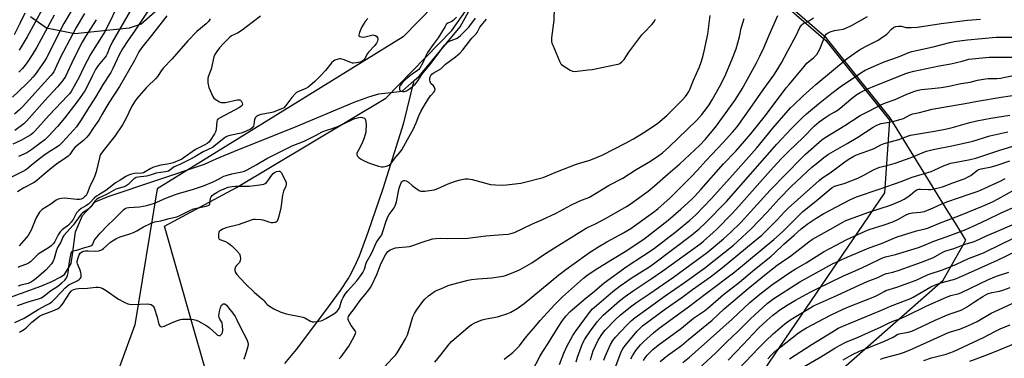
# Model space of a CAD drawing. Units: inches. Extents: x 1273769 to 1279769, y 581448 to 585449.
# Drawn here: x 1274786 to 1275286, y 583039 to 583211 of the extents above; entities that cross this region are included whole.
import ezdxf

# ---------------------------------------------------------------- set-up
doc = ezdxf.new("R2010")
doc.units = ezdxf.units.IN
doc.header["$MEASUREMENT"] = 0
for name, color, linetype in [('HYDRO-Single Line Stream', 4, 'Continuous'), ('NTRL-Farm Land', 3, 'Continuous'), ('NTRL-Pasture Land', 2, 'Continuous'), ('NTRL-Trees', 3, 'Continuous'), ('Undefined', 1, 'Continuous')]:
    doc.layers.add(name, color=color, linetype=linetype)

msp = doc.modelspace()

# ---------------------------------------------------------------- linework, layer by layer
at = {"layer": 'HYDRO-Single Line Stream'}
for points in [[(1274986.48, 583180.23), (1274989.14, 583182.58), (1275009.72, 583207.49), (1275028.27, 583240.82)], [(1274759.57, 583062.41), (1274797, 583075.97), (1274802.67, 583078.37), (1274807.2, 583080.7), (1274809.07, 583081.84), (1274812.47, 583087.45), (1274813.02, 583092.12), (1274814.66, 583103.55), (1274818.14, 583111.79), (1274824.65, 583118.73), (1274831.16, 583121.47), (1274880.07, 583137.89), (1274885.94, 583140.58), (1274897.03, 583145.15), (1274925.48, 583156.42), (1274956.08, 583169.29), (1274963.45, 583172.01), (1274968.6, 583173.49), (1274971.49, 583173.93), (1274980.4, 583174.87), (1274986.48, 583180.23)], [(1274920.75, 583036.73), (1274926.71, 583043.91), (1274941.64, 583063.67), (1274948.99, 583073.74), (1274952.92, 583079.74), (1274954.46, 583082.37), (1274957.22, 583087.95), (1274958.67, 583091.35), (1274963.15, 583103.4), (1274970.64, 583125.44), (1274981.26, 583158.88), (1274986.48, 583180.23)]]:
    msp.add_lwpolyline(points, dxfattribs=at)
at = {"layer": 'NTRL-Farm Land'}
msp.add_lwpolyline([(1274882.59, 583239.4), (1274847.94, 583208.77), (1274841.87, 583206.77), (1274814.28, 583204.02), (1274799.86, 583206.89), (1274791.76, 583212.55)], dxfattribs=at)
at = {"layer": 'NTRL-Pasture Land'}
for points in [[(1275112.23, 583272.32, 0), (1275195.28, 583200.53, 0), (1275227.65, 583160.1, 0), (1275225.08, 583123.36, 0), (1275161.19, 583029.57, 0), (1275105.64, 582969.92, 0), (1275062.01, 582946.64, 0), (1275061.23, 582945.82, 0), (1275053.17, 582926.24, 0), (1275044.57, 582906.63, 0), (1275026.79, 582893.74, 0), (1274969.88, 582859.49, 0), (1274910.32, 582824.91, 0), (1274903.16, 582812.26, 0), (1274902.85, 582802.68, 0), (1274901.74, 582792.82, 0), (1274887.99, 582754.23, 0), (1274842.48, 582721.57, 0), (1274817.54, 582707.45, 0), (1274793.52, 582696.09, 0), (1274738.08, 582617.86, 0)], [(1274785.2, 583027.3, 0), (1274793.49, 583028.7, 0), (1274820.31, 583020.45, 0), (1274839.92, 583006.02, 0), (1274860.55, 582961.7, 0), (1274877.05, 582891.6, 0), (1274898.72, 582878.2, 0), (1274919.35, 582894.69, 0), (1274913.16, 582916.34, 0), (1274897.68, 582974.07, 0), (1274873.96, 583056.53, 0), (1274859.82, 583106.32, 0), (1274896.33, 583126.05, 0), (1274972.13, 583171.36, 0), (1275005.64, 583205.61, 0), (1275040.15, 583254.77, 0)]]:
    msp.add_polyline3d(points, dxfattribs=at)
at = {"layer": 'NTRL-Trees'}
for points in [[(1275068.19, 583291.63), (1274980.94, 583202.43), (1274855.98, 583125.34), (1274844.69, 583056.37), (1274791.75, 582911.3), (1274699.61, 582806.41), (1274580.45, 582851.92), (1274557.52, 582878.54), (1274543.21, 582890.65), (1274505.66, 582892.25), (1274420.18, 582837.32), (1274334.2, 582774.05), (1274303.56, 582755.73), (1274261.85, 582730.78), (1274217.33, 582704.46), (1274158.51, 582735.83), (1274157.04, 582795.56), (1274169.29, 582856.4), (1274146.75, 582909.34), (1274126.16, 582951.49), (1274146.75, 583015.2), (1274307.51, 583167.14), (1274376.16, 583211.48)], [(1274689.47, 582562.24), (1274812.82, 582680.95), (1274842.55, 582716.08), (1274880.17, 582789.25), (1274912.51, 582817.78), (1275024.72, 582865.33), (1275109.64, 582951.23), (1275254.79, 583078.97), (1275266.41, 583099.29), (1275261.93, 583106.51), (1275256.92, 583114.59), (1275227.96, 583161.27), (1275195.59, 583201.7), (1275112.54, 583273.49)]]:
    msp.add_lwpolyline(points, dxfattribs=at)
at = {"layer": 'Undefined'}
for points, elevation in [([(1274837.33, 583220.89), (1274829.71, 583205.37), (1274828.84, 583203.91), (1274822.36, 583193.73), (1274818.72, 583186.67), (1274816.47, 583181.99), (1274813.99, 583177.39), (1274812.39, 583174.7), (1274811.52, 583173.49), (1274810.63, 583172.42), (1274801.32, 583162.74), (1274794.04, 583154.57), (1274793.02, 583153.6), (1274791.91, 583152.77), (1274786.9, 583149.92), (1274782.85, 583147.92)], 468), ([(1274812.96, 583216.25), (1274808.75, 583209.12), (1274799.97, 583191.75), (1274798.87, 583190.02), (1274794.08, 583183.34), (1274793.05, 583182.04), (1274791.61, 583180.43), (1274789.58, 583178.36), (1274782.59, 583171.82)], 474), ([(1274788.86, 583214.35), (1274786.46, 583209.17), (1274783.59, 583203.47)], 480), ([(1275057.53, 583217.39), (1275057.28, 583210.88), (1275056.19, 583201.83), (1275056.14, 583200.1), (1275056.34, 583199.27), (1275056.75, 583198.18), (1275060.12, 583190.02), (1275060.79, 583188.75), (1275061.16, 583188.33), (1275061.84, 583187.8), (1275065.67, 583185.5), (1275066.72, 583185.01), (1275067.85, 583184.87), (1275074.69, 583185.62), (1275076.77, 583185.91), (1275088.87, 583188.32), (1275089.98, 583188.61), (1275090.73, 583188.95), (1275091.78, 583189.8), (1275092.92, 583190.99), (1275095.38, 583194.56), (1275101.91, 583203.35), (1275103.11, 583204.68), (1275107.1, 583208.74), (1275108.03, 583209.81), (1275108.53, 583210.62), (1275108.9, 583211.4)], 456), ([(1274819.19, 583214.28), (1274814.92, 583207.08), (1274813.21, 583203.98), (1274807.02, 583192.03), (1274804.32, 583186.21), (1274803.56, 583184.75), (1274802.96, 583183.84), (1274802.06, 583182.74), (1274787.78, 583166.99), (1274786.34, 583165.59), (1274783.66, 583163.24)], 472), ([(1274825.04, 583211.11), (1274819.72, 583202.58), (1274818.04, 583199.63), (1274813.84, 583191.48), (1274809.54, 583182.33), (1274808.09, 583180.18), (1274805.56, 583177.12), (1274799.05, 583170.1), (1274789.84, 583159.71), (1274788.36, 583158.35), (1274783.82, 583154.98)], 470), ([(1274860.88, 583213.15), (1274853.23, 583203.14), (1274848.34, 583197.02), (1274846.73, 583194.75), (1274846.17, 583193.79), (1274844.52, 583190.43), (1274836.96, 583177.21), (1274831.55, 583168.93), (1274830.04, 583166.44), (1274828.22, 583163.15), (1274826.4, 583160.18), (1274823.53, 583156.11), (1274821.31, 583152.66), (1274820.18, 583151.4), (1274818.77, 583150.02), (1274814.42, 583146.54), (1274813.4, 583145.32), (1274811.73, 583142.77), (1274810.92, 583141.95), (1274808.55, 583140.16), (1274805.18, 583137.95), (1274801.56, 583135.16), (1274798.54, 583132.66), (1274795.03, 583129.5), (1274793.65, 583128.63), (1274788.43, 583125.76), (1274785.16, 583123.85)], 462), ([(1274908.45, 583212.93), (1274904.88, 583210.23), (1274901.39, 583207.41), (1274899.23, 583205.86), (1274896.76, 583204.25), (1274893.84, 583202.92), (1274892.87, 583202.29), (1274892.01, 583201.47), (1274889.79, 583199.03), (1274887.71, 583196.9), (1274886.28, 583195.01), (1274885.33, 583193.52), (1274884.86, 583192.2), (1274883.44, 583185.97), (1274882.01, 583182.19), (1274881.77, 583181.37), (1274881.7, 583180.81), (1274881.84, 583179.06), (1274882.27, 583176.74), (1274882.9, 583175.12), (1274884.23, 583172.22), (1274884.85, 583171.29), (1274885.48, 583170.77), (1274887.73, 583169.52), (1274888.51, 583169.19), (1274889.04, 583169.06), (1274889.89, 583169.06), (1274890.76, 583169.19), (1274896.63, 583170.41), (1274897.48, 583170.48), (1274898, 583170.41), (1274898.34, 583170.24), (1274898.7, 583169.88), (1274899.21, 583168.94), (1274899.33, 583168.19), (1274899.21, 583167.75), (1274898.95, 583167.35), (1274898.58, 583167.03), (1274897.91, 583166.62), (1274887.96, 583161.41), (1274886.81, 583160.6), (1274886.53, 583160.19), (1274886.31, 583159.48), (1274885.99, 583155.66), (1274885.84, 583154.79), (1274885.66, 583154.24), (1274885.1, 583153.22), (1274882.91, 583149.83), (1274882.19, 583149.03), (1274881.39, 583148.39), (1274880.23, 583147.68), (1274875.54, 583145.3), (1274869.33, 583140.86), (1274868.39, 583140.27), (1274867.46, 583139.82), (1274864.24, 583138.58), (1274862.75, 583138.1), (1274861.29, 583137.8), (1274857.87, 583137.27), (1274854.18, 583136.3), (1274852.89, 583135.69), (1274850.02, 583133.89), (1274849.07, 583133.5), (1274848.04, 583133.32), (1274844.49, 583133.06), (1274843.12, 583132.76), (1274841.52, 583132.28), (1274840.24, 583131.66), (1274837.36, 583129.79), (1274834.96, 583128.36), (1274833.08, 583126.94), (1274830.09, 583124.47), (1274826.45, 583122.34), (1274825.32, 583121.57), (1274824.15, 583120.55), (1274822.05, 583118.35), (1274821.21, 583117.64), (1274819.81, 583116.7), (1274817.56, 583115.37), (1274816.25, 583114.38), (1274815.14, 583113.12), (1274813.48, 583109.83), (1274812.38, 583108.36), (1274811.02, 583106.98), (1274807.84, 583104.55), (1274806.82, 583103.56), (1274805.88, 583102.06), (1274804.19, 583098.71), (1274803.6, 583097.81), (1274803.09, 583097.21), (1274802.34, 583096.48), (1274801.39, 583095.78), (1274795.64, 583092.19), (1274794.8, 583091.44), (1274792.8, 583089.29), (1274791.81, 583088.38), (1274790.86, 583087.72), (1274789.83, 583087.17), (1274786.34, 583085.88), (1274785.35, 583085.43)], 458), ([(1274962.87, 583211.7), (1274961.63, 583210.12), (1274960.8, 583208.91), (1274959.73, 583207.1), (1274958.7, 583204.59), (1274958.36, 583203.28), (1274958.43, 583202.88), (1274958.54, 583202.74), (1274958.89, 583202.54), (1274959.59, 583202.35), (1274960.92, 583202.29), (1274962.27, 583202.52), (1274964.91, 583203.29), (1274965.45, 583203.37), (1274965.99, 583203.33), (1274966.78, 583203.06), (1274967.48, 583202.61), (1274967.92, 583202.02), (1274968.06, 583201.29), (1274967.87, 583200.18), (1274967.35, 583199.15), (1274966.44, 583198.01), (1274963.3, 583194.65), (1274962.82, 583193.93), (1274961.43, 583191.36), (1274961.09, 583190.89), (1274960.54, 583190.35), (1274959.91, 583189.94), (1274958.91, 583189.54), (1274957.17, 583189.18), (1274955.72, 583189.05), (1274955.15, 583189.11), (1274954.3, 583189.35), (1274950.4, 583190.9), (1274949.28, 583191.23), (1274948.72, 583191.26), (1274947.88, 583191.15), (1274946.25, 583190.61), (1274945.54, 583190.14), (1274944.71, 583189.33), (1274941.38, 583185.31), (1274938.87, 583182.59), (1274935.99, 583179.83), (1274933.47, 583177.58), (1274932.6, 583176.89), (1274931.48, 583176.2), (1274927.5, 583174.54), (1274926.76, 583174.11), (1274926.08, 583173.57), (1274924.3, 583171.65), (1274921.41, 583167.53), (1274920.25, 583166.47), (1274918.78, 583165.67), (1274914.95, 583164.19), (1274913.51, 583163.83), (1274908.69, 583163.06), (1274907.26, 583162.52), (1274906.34, 583161.92), (1274905.86, 583161.4), (1274905.42, 583160.38), (1274905.24, 583159.53), (1274905.12, 583157.81), (1274904.9, 583157.06), (1274904.29, 583156.25), (1274903.46, 583155.6), (1274900.94, 583154.45), (1274898.64, 583153.57), (1274892.91, 583152.35), (1274891.82, 583152.05), (1274891.03, 583151.75), (1274890, 583151.07), (1274885.71, 583147.49), (1274884.13, 583146.35), (1274879.34, 583144.08), (1274875.25, 583141.6), (1274872.95, 583140.37), (1274867.93, 583137.82), (1274864.72, 583136.42), (1274864.01, 583135.97), (1274862.55, 583134.76), (1274861.88, 583134.37), (1274861.16, 583134.11), (1274860.37, 583133.93), (1274857.74, 583133.67), (1274855.57, 583133.29), (1274852.59, 583132.3), (1274850.72, 583131.81), (1274846.49, 583131.28), (1274845.39, 583131.02), (1274844.95, 583130.82), (1274844.27, 583130.34), (1274841.32, 583127.61), (1274840.27, 583126.83), (1274839.31, 583126.43), (1274836.25, 583125.57), (1274835.17, 583125.19), (1274830.41, 583122.51), (1274826.68, 583120.81), (1274825.71, 583120.25), (1274825.23, 583119.85), (1274824.45, 583119), (1274822.49, 583116.25), (1274821.8, 583115.48), (1274820.95, 583114.82), (1274818.23, 583113.16), (1274817.5, 583112.52), (1274813.45, 583106.99), (1274808.66, 583101.61), (1274808.19, 583100.77), (1274807.21, 583098.37), (1274805.52, 583095.61), (1274805.05, 583094.25), (1274803.88, 583090.05), (1274803.37, 583088.72), (1274802.42, 583087.37), (1274799.79, 583084.28), (1274794.72, 583079.93), (1274793.34, 583078.8), (1274792.37, 583078.12), (1274790.59, 583077.34), (1274786.96, 583076.52), (1274785.59, 583076)], 456), ([(1274803.73, 583213.41), (1274794.95, 583197.14), (1274792.57, 583193.21), (1274790.75, 583190.45), (1274789.57, 583188.72), (1274787.72, 583186.36), (1274785.95, 583184.44)], 476), ([(1274882.99, 583211.54), (1274882.11, 583210.11), (1274880.98, 583208.94), (1274876.21, 583205.08), (1274871.62, 583200.37), (1274863.68, 583191.33), (1274859.16, 583186.48), (1274857.81, 583184.74), (1274856.32, 583182.51), (1274855.24, 583181.08), (1274854.43, 583180.24), (1274852.01, 583178.09), (1274850.4, 583176.5), (1274845.81, 583171.08), (1274844.57, 583169.44), (1274843.17, 583167.21), (1274840.17, 583160.8), (1274838.39, 583157.77), (1274834.51, 583152), (1274828.59, 583144.67), (1274827.35, 583142.72), (1274826.99, 583141.94), (1274826.72, 583141.11), (1274825.05, 583133.93), (1274824.46, 583132), (1274823.62, 583129.9), (1274822.13, 583127.01), (1274820.54, 583122.93), (1274820, 583121.96), (1274819.27, 583121.22), (1274818.45, 583120.61), (1274817.58, 583120.17), (1274816.71, 583119.93), (1274815.25, 583119.94), (1274809.04, 583120.61), (1274807.57, 583120.51), (1274805.85, 583120.15), (1274804.87, 583119.64), (1274802.06, 583117.64), (1274797.75, 583114.78), (1274796.91, 583114.04), (1274796.35, 583113.43), (1274794.85, 583111.02), (1274794.09, 583109.49), (1274792.12, 583104.36), (1274791.44, 583103.11), (1274790.53, 583101.68), (1274789.64, 583100.53), (1274786, 583096.37)], 460), ([(1275000, 583126.17), (1275003.62, 583127.8), (1275006.87, 583129.01), (1275009.83, 583129.95), (1275012.36, 583130.37), (1275013.8, 583130.39), (1275015.82, 583130.11), (1275023.3, 583128.02), (1275024.99, 583127.61), (1275027.65, 583127.35), (1275031.22, 583127.16), (1275033.28, 583127.32), (1275040.6, 583128.19), (1275051.83, 583131.06), (1275053.94, 583131.86), (1275059.17, 583134.16), (1275068.34, 583137.67), (1275070.27, 583138.34), (1275074.55, 583139.52), (1275076.06, 583140.07), (1275081.79, 583142.48), (1275088.15, 583145.56), (1275093.66, 583148.47), (1275097.74, 583150.75), (1275103.9, 583154.47), (1275110.01, 583158.69), (1275114.66, 583162.56), (1275118.03, 583165.84), (1275122.47, 583170.37), (1275124.12, 583172.22), (1275124.97, 583173.35), (1275125.73, 583174.62), (1275126.24, 583175.66), (1275128.22, 583180.43), (1275131.2, 583187.15), (1275131.93, 583189.03), (1275132.92, 583192.24), (1275133.65, 583195.1), (1275135.37, 583203.81), (1275136.67, 583213.23)], 458), ([(1275000, 583074.7), (1275003.72, 583076.26), (1275005.34, 583076.86), (1275013.8, 583079.08), (1275015.54, 583079.37), (1275018.76, 583079.72), (1275025.79, 583080.13), (1275030.5, 583080.8), (1275031.65, 583081.06), (1275032.75, 583081.41), (1275038.43, 583083.51), (1275040.23, 583084.47), (1275046.07, 583087.81), (1275052.57, 583092.19), (1275057.68, 583095.46), (1275073.78, 583105.36), (1275074.99, 583106), (1275078.13, 583107.44), (1275083.85, 583110.5), (1275094.21, 583116.37), (1275095.97, 583117.53), (1275105.22, 583124.19), (1275108.46, 583126.85), (1275115.3, 583132.87), (1275121.26, 583137.98), (1275131.42, 583147.54), (1275134.24, 583150.5), (1275137.5, 583154.33), (1275139.3, 583156.61), (1275142.92, 583161.46), (1275149.06, 583170.07), (1275151.55, 583173.89), (1275152.87, 583176.11), (1275159.98, 583188.83), (1275161.89, 583192.56), (1275163.87, 583196.76), (1275166.64, 583203.34), (1275171.01, 583213.18)], 462), ([(1275007.91, 583212.31), (1275006.31, 583210.68), (1275005.63, 583210.2), (1275003.6, 583209.31), (1275002.73, 583208.61), (1275002.1, 583207.72), (1275000, 583204.11)], 454), ([(1275000, 583041.24), (1275004.14, 583046.52), (1275005.45, 583047.96), (1275013.93, 583055.19), (1275015.33, 583056.29), (1275017.31, 583057.36), (1275019.64, 583058.4), (1275020.96, 583058.89), (1275022.9, 583059.39), (1275028.67, 583060.5), (1275033.93, 583062.12), (1275035.52, 583062.82), (1275038.78, 583064.73), (1275042.28, 583067.17), (1275059.87, 583081.76), (1275063.35, 583084.43), (1275066.39, 583086.63), (1275075.48, 583093.11), (1275079.68, 583095.82), (1275084.17, 583098.45), (1275092.7, 583102.97), (1275096.44, 583105.22), (1275108.48, 583113.98), (1275110.22, 583115.38), (1275113.19, 583117.97), (1275116.29, 583120.83), (1275120.97, 583125.39), (1275126.86, 583131.32), (1275130.2, 583134.87), (1275134.35, 583139.48), (1275143.17, 583148.75), (1275147.91, 583154.03), (1275150.25, 583156.86), (1275156.87, 583166), (1275163.58, 583175.56), (1275168.86, 583182.9), (1275170.15, 583184.85), (1275172.77, 583189.15), (1275175.96, 583195.34), (1275180.27, 583203.16), (1275182.2, 583207.19), (1275182.93, 583208.32), (1275183.48, 583208.88), (1275184.17, 583209.36), (1275184.92, 583209.77), (1275187.09, 583210.72), (1275189.02, 583211.99)], 464), ([(1275000, 583195.66), (1275001.87, 583198.17), (1275002.64, 583198.94), (1275003.48, 583199.64), (1275004.64, 583200.36), (1275007.15, 583201.27), (1275008.19, 583201.74), (1275008.89, 583202.2), (1275009.92, 583203.08), (1275014.22, 583207.37), (1275017.65, 583211.93)], 454), ([(1275000, 583100.27), (1275003.45, 583100.15), (1275013.6, 583100.38), (1275022.85, 583101.44), (1275029.26, 583102.04), (1275034.14, 583102.34), (1275035.51, 583102.62), (1275037.38, 583103.21), (1275046.44, 583107.64), (1275051.14, 583109.59), (1275058.49, 583112.98), (1275065.91, 583117), (1275069.45, 583118.8), (1275071.27, 583119.57), (1275074.28, 583120.61), (1275075.37, 583121.09), (1275085.4, 583127.26), (1275092.4, 583130.8), (1275099.05, 583135.06), (1275106.33, 583139.33), (1275110.58, 583142.28), (1275112.4, 583143.67), (1275115.62, 583146.44), (1275129.92, 583160.17), (1275132.39, 583163.06), (1275134.75, 583166.08), (1275136.08, 583167.99), (1275137.6, 583170.51), (1275141.38, 583177.09), (1275143.99, 583182.23), (1275147.65, 583190.7), (1275149.88, 583196.35), (1275151.54, 583202.35), (1275152.43, 583206.76), (1275153.29, 583210.1), (1275153.95, 583211.64)], 460), ([(1275000, 583186.27), (1275002.34, 583188.49), (1275007.5, 583192.29), (1275009.71, 583194.26), (1275011.13, 583195.83), (1275015.77, 583201.68), (1275017.87, 583203.9), (1275018.42, 583204.68), (1275019.36, 583206.62), (1275019.83, 583207.39), (1275023.11, 583211.32)], 456), ([(1275032.06, 583039.04), (1275036.46, 583042.4), (1275038.01, 583043.78), (1275039.9, 583045.67), (1275042.26, 583048.94), (1275043.53, 583050.56), (1275048.08, 583055.73), (1275050.42, 583058.57), (1275057.71, 583066.5), (1275059.78, 583068.65), (1275061.7, 583070.49), (1275072.37, 583080.03), (1275074.78, 583081.89), (1275079.61, 583085.12), (1275087.03, 583089.75), (1275094.34, 583094.1), (1275098.15, 583096.57), (1275103.02, 583099.86), (1275115.35, 583109.49), (1275121.7, 583114.96), (1275127.23, 583119.97), (1275128.81, 583121.57), (1275132.08, 583125.16), (1275143.47, 583137.96), (1275149.58, 583144.42), (1275151.81, 583146.92), (1275157.28, 583153.31), (1275164.76, 583162.48), (1275175.26, 583176.51), (1275176.67, 583178.26), (1275180.25, 583182.41), (1275184.31, 583187.44), (1275185.75, 583189.02), (1275189.26, 583191.96), (1275190.67, 583193.43), (1275191.5, 583194.62), (1275192.3, 583196.17), (1275194.91, 583203.04), (1275195.42, 583203.8), (1275196.42, 583204.52), (1275197.46, 583204.94), (1275199.71, 583205.56), (1275204.07, 583206.38), (1275205.48, 583206.8), (1275208.66, 583208.33), (1275216.42, 583212.72)], 466), ([(1275046.27, 583032.89), (1275050.19, 583040.33), (1275051.65, 583042.84), (1275054.64, 583047.17), (1275059.49, 583055.17), (1275061.69, 583058.54), (1275063.64, 583061.01), (1275065.39, 583062.89), (1275072.75, 583069.29), (1275077.94, 583073.51), (1275082.83, 583077.69), (1275094.48, 583086.08), (1275102.86, 583091.5), (1275107.67, 583094.8), (1275119.39, 583103.7), (1275126.36, 583109.38), (1275129.28, 583112.12), (1275137.07, 583120.28), (1275148.2, 583132.38), (1275160.31, 583146.12), (1275168.46, 583156.06), (1275177.46, 583166.4), (1275178.83, 583167.83), (1275183.74, 583172.54), (1275190.16, 583178.29), (1275206.16, 583191.48), (1275209.66, 583194.05), (1275212.33, 583195.77), (1275215.41, 583197.47), (1275221.81, 583200.75), (1275223.08, 583201.51), (1275226.19, 583203.8), (1275228.68, 583206.39), (1275229.8, 583207.26), (1275230.85, 583207.7), (1275232.19, 583207.86), (1275233.53, 583207.76), (1275236.06, 583207.21), (1275236.9, 583207.1), (1275238.61, 583207.12), (1275241.75, 583207.31), (1275253.88, 583209.17), (1275267.22, 583210.83), (1275273.75, 583211.38)], 468), ([(1275000, 583204.11), (1274998.57, 583201.92), (1274996.1, 583198.56), (1274993.26, 583194.41), (1274992.59, 583193.08), (1274990.86, 583189.17), (1274989.31, 583186.52), (1274988.8, 583185.89), (1274988.2, 583185.35), (1274985.38, 583183.47), (1274983.11, 583181.62), (1274981.58, 583180.26), (1274979.99, 583178.61), (1274979.32, 583177.71), (1274979.03, 583176.98), (1274978.93, 583176.24), (1274978.96, 583175.77), (1274979.11, 583175.37), (1274979.26, 583175.19), (1274979.93, 583174.83), (1274980.74, 583174.67), (1274981.49, 583174.73), (1274982.57, 583175.1), (1274983.61, 583175.63), (1274984.34, 583176.14), (1274987.05, 583178.51), (1274987.99, 583179.61), (1274989.45, 583182.03), (1274990.38, 583183.34), (1274991.77, 583185.05), (1274994.65, 583188.33), (1275000, 583195.66)], 454), ([(1275060.12, 583036.33), (1275062.3, 583042.02), (1275063.87, 583045.39), (1275067.03, 583050.99), (1275068.34, 583053.06), (1275075.44, 583062.59), (1275076.98, 583064.42), (1275078.96, 583066.23), (1275087.27, 583073.3), (1275090.91, 583076.13), (1275097.06, 583080.35), (1275105.52, 583085.62), (1275107.9, 583087.22), (1275127.11, 583101.83), (1275131.12, 583105.08), (1275134.11, 583107.87), (1275144.97, 583118.84), (1275170.42, 583148.02), (1275177.78, 583155.74), (1275183.45, 583161.45), (1275185.5, 583163.32), (1275191.55, 583168.51), (1275198.34, 583173.92), (1275202.58, 583177.11), (1275209.81, 583181.9), (1275213.14, 583184.23), (1275215.27, 583185.5), (1275220.94, 583188.09), (1275224.95, 583189.7), (1275232.21, 583192.33), (1275237.4, 583194.46), (1275238.99, 583194.9), (1275249.7, 583197.41), (1275258.29, 583199.58), (1275260.5, 583200.05), (1275267.19, 583200.85), (1275281.73, 583202.17), (1275292.28, 583202.25)], 470), ([(1275068.67, 583037.53), (1275069.35, 583039.96), (1275071.93, 583046.87), (1275072.99, 583049.05), (1275075.83, 583053.32), (1275079.24, 583057.85), (1275080.76, 583059.57), (1275082.34, 583061.2), (1275083.63, 583062.38), (1275090.69, 583068.55), (1275093.51, 583070.8), (1275097.63, 583073.68), (1275106.7, 583079.62), (1275112.56, 583083.67), (1275127.2, 583094.18), (1275131.39, 583097.3), (1275133.29, 583098.86), (1275138.12, 583103.12), (1275140.01, 583104.89), (1275147.82, 583112.83), (1275151.19, 583116.48), (1275167.19, 583134.55), (1275172.59, 583140.47), (1275176.34, 583144.32), (1275183.81, 583151.38), (1275189.6, 583157.29), (1275191.93, 583159.3), (1275195.29, 583161.75), (1275196.81, 583162.69), (1275199.84, 583164.33), (1275201.6, 583165.48), (1275209.09, 583171.7), (1275211.04, 583173.17), (1275212.66, 583174.18), (1275214.4, 583175.1), (1275216.45, 583176.08), (1275218.94, 583177.12), (1275235.32, 583183.66), (1275237.41, 583184.35), (1275239.88, 583184.96), (1275252.79, 583187.71), (1275258.73, 583188.81), (1275264.53, 583190.16), (1275267.9, 583191.06), (1275269.63, 583191.34), (1275278.23, 583192.13), (1275292.32, 583192.15)], 472), ([(1274785.28, 583066.21), (1274791.04, 583068.2), (1274795.29, 583069.34), (1274797.39, 583070.13), (1274798.12, 583070.54), (1274798.81, 583071.03), (1274801.95, 583073.67), (1274805.66, 583076.03), (1274807.77, 583077.71), (1274809.15, 583079.02), (1274809.81, 583079.87), (1274810.57, 583081.42), (1274810.95, 583082.79), (1274811.39, 583087.25), (1274812.04, 583091), (1274812.38, 583092.69), (1274812.77, 583093.6), (1274812.92, 583093.76), (1274813.3, 583093.92), (1274815.33, 583094.23), (1274819.44, 583095.62), (1274821.91, 583096.2), (1274822.91, 583096.68), (1274823.44, 583097.27), (1274824.13, 583099.14), (1274824.55, 583099.85), (1274827.12, 583102.9), (1274830.79, 583106.71), (1274834.14, 583109.83), (1274838.27, 583114.05), (1274839.13, 583114.84), (1274839.84, 583115.31), (1274840.62, 583115.64), (1274841.72, 583115.95), (1274847.08, 583116.28), (1274850.86, 583116.93), (1274852.53, 583117.36), (1274854.63, 583118.11), (1274860.46, 583120.62), (1274864.8, 583122.27), (1274866.95, 583122.98), (1274874.56, 583125.17), (1274879.53, 583126.84), (1274884.52, 583128.91), (1274887.11, 583130.17), (1274889.94, 583131.71), (1274891, 583132.17), (1274893.86, 583132.91), (1274898.95, 583133.93), (1274900.34, 583134.34), (1274901.66, 583134.96), (1274906.31, 583137.47), (1274911.76, 583140.72), (1274922.94, 583146.36), (1274924.51, 583147.07), (1274927.62, 583148.25), (1274930.62, 583149.53), (1274936.69, 583152.47), (1274939.69, 583154.17), (1274941.6, 583154.89), (1274944.82, 583155.94), (1274948.11, 583157.18), (1274954.84, 583160.41), (1274956.37, 583161.04), (1274957.7, 583161.4), (1274959.08, 583161.6), (1274960.17, 583161.56), (1274961.07, 583161.25), (1274961.41, 583160.97), (1274961.72, 583160.28), (1274961.87, 583159.46), (1274962.03, 583157.69), (1274962.01, 583155.15), (1274961.89, 583154.05), (1274961.64, 583152.93), (1274960.94, 583150.7), (1274960.32, 583149.07), (1274959.05, 583146.44), (1274957.42, 583143.39), (1274957.35, 583142.72), (1274957.61, 583142.07), (1274958.33, 583141.27), (1274959.2, 583140.54), (1274961.1, 583139.47), (1274963.86, 583138.31), (1274968.4, 583136.9), (1274969.82, 583136.54), (1274970.68, 583136.48), (1274972.38, 583136.81), (1274973.72, 583137.31), (1274974.17, 583137.63), (1274974.56, 583138.04), (1274976.8, 583141.01), (1274979.08, 583143.56), (1274980.22, 583145.19), (1274983.03, 583150.43), (1274985.34, 583154.17), (1274986, 583155.36), (1274987.47, 583158.8), (1274988.76, 583162.3), (1274989.85, 583164.48), (1274992.19, 583168.57), (1274994.16, 583171.8), (1274994.84, 583172.74), (1274996.44, 583174.43), (1274996.9, 583175.09), (1274997.02, 583175.79), (1274996.94, 583176.28), (1274996.66, 583177), (1274996.22, 583177.61), (1274994.92, 583178.8), (1274994.67, 583179.22), (1274994.52, 583179.7), (1274994.42, 583180.46), (1274994.46, 583181.27), (1274994.62, 583182.09), (1274994.91, 583182.86), (1274995.42, 583183.52), (1274996.08, 583184.03), (1275000, 583186.27)], 456), ([(1275075.9, 583038.39), (1275076.26, 583039.79), (1275077.32, 583043.11), (1275078.39, 583045.77), (1275079.76, 583048.51), (1275081.93, 583051.97), (1275083.34, 583053.69), (1275088.37, 583058.86), (1275091.17, 583061.37), (1275096.8, 583065.98), (1275099.44, 583067.9), (1275106.06, 583072.3), (1275110.44, 583075.34), (1275117.95, 583080.62), (1275129.55, 583088.93), (1275135.09, 583093.04), (1275143.45, 583099.9), (1275146.95, 583103.17), (1275152.18, 583108.27), (1275167.03, 583124.59), (1275183, 583140.88), (1275185.07, 583142.84), (1275193.34, 583150.22), (1275194.91, 583151.44), (1275204.99, 583157.53), (1275212.66, 583162.45), (1275217.05, 583164.65), (1275223.22, 583167.97), (1275225.65, 583169), (1275230.53, 583170.6), (1275236.47, 583173.27), (1275240.49, 583174.9), (1275242.16, 583175.43), (1275243.88, 583175.73), (1275250.83, 583176.33), (1275253.77, 583176.72), (1275257.89, 583177.45), (1275263.75, 583178.67), (1275268.54, 583179.37), (1275272.31, 583180.45), (1275276.27, 583181.17), (1275277.7, 583181.31), (1275282.07, 583181.37), (1275284.11, 583181.54), (1275285.53, 583181.78), (1275289.72, 583182.7)], 474), ([(1275082.74, 583038.39), (1275083.3, 583040.23), (1275083.99, 583041.86), (1275086.07, 583046.41), (1275087.23, 583048.39), (1275088.65, 583050.07), (1275094.21, 583056.1), (1275096.55, 583058.4), (1275098.61, 583060.15), (1275105.17, 583064.8), (1275113.74, 583071.13), (1275123.67, 583077.9), (1275133.77, 583085.05), (1275148.51, 583096.82), (1275157.19, 583104.81), (1275165.55, 583113.56), (1275171.71, 583120.2), (1275177.75, 583126.44), (1275188.24, 583136.34), (1275190.36, 583137.95), (1275194.35, 583141.25), (1275196.71, 583142.97), (1275206.12, 583148.34), (1275211.5, 583151.58), (1275219.29, 583156.67), (1275221.24, 583157.62), (1275223.32, 583158.39), (1275225.46, 583158.85), (1275229.36, 583159.46), (1275233.58, 583160.64), (1275234.67, 583161.07), (1275238.12, 583162.83), (1275239.43, 583163.37), (1275242.85, 583164.04), (1275249.28, 583165.71), (1275254.97, 583166.8), (1275266.02, 583168.68), (1275272.27, 583169.87), (1275284.33, 583171.9), (1275297.91, 583173.92)], 476), ([(1275088.79, 583035.37), (1275090.93, 583041.28), (1275091.62, 583043), (1275092.24, 583044.25), (1275093.44, 583045.93), (1275099.65, 583053.08), (1275100.85, 583054.39), (1275102.37, 583055.79), (1275113.98, 583064.56), (1275122.24, 583070.28), (1275127.66, 583074.24), (1275136.74, 583080.65), (1275142.94, 583085.51), (1275158.45, 583098.23), (1275162.79, 583101.89), (1275170.55, 583109.64), (1275174.4, 583113.73), (1275176.2, 583115.52), (1275191.95, 583129.64), (1275193.31, 583130.7), (1275197.54, 583133.51), (1275205.6, 583139.48), (1275207.48, 583140.76), (1275209.43, 583141.86), (1275210.93, 583142.58), (1275216.64, 583144.55), (1275219.76, 583145.77), (1275223.28, 583147.61), (1275224.85, 583148.31), (1275232.33, 583150.43), (1275237.27, 583152.25), (1275238.33, 583152.56), (1275250.37, 583154.55), (1275254.96, 583155.4), (1275258.85, 583156.29), (1275268.44, 583158.97), (1275271.9, 583159.86), (1275279.07, 583161.19), (1275288.58, 583162.64)], 478), ([(1275096.41, 583039.18), (1275097.27, 583040.68), (1275098.99, 583043.35), (1275101.34, 583046.21), (1275102.92, 583047.87), (1275107.92, 583052.36), (1275110.83, 583054.64), (1275124.93, 583064.97), (1275134.83, 583072.35), (1275149.08, 583083.3), (1275168.93, 583099.56), (1275173.38, 583103.61), (1275175.92, 583106.03), (1275183.41, 583113.75), (1275190.43, 583119.27), (1275198.45, 583126.08), (1275199.65, 583126.67), (1275202.76, 583127.5), (1275204.64, 583128.12), (1275211.47, 583130.76), (1275214.64, 583132.23), (1275219.47, 583135.02), (1275221.3, 583135.87), (1275222.73, 583136.31), (1275228.13, 583137.64), (1275230.42, 583138.34), (1275238.6, 583141.23), (1275244.23, 583143.59), (1275246.42, 583144.39), (1275249.83, 583145.25), (1275260.03, 583147.25), (1275269.83, 583149.47), (1275278.5, 583152.2), (1275287.72, 583154.16)], 480), ([(1275102.76, 583038.22), (1275103.69, 583039.61), (1275104.68, 583040.96), (1275105.43, 583041.85), (1275106.47, 583042.92), (1275107.53, 583043.88), (1275110.2, 583046.02), (1275122.03, 583054.66), (1275128.24, 583059.82), (1275133.74, 583063.55), (1275135.38, 583064.79), (1275143.42, 583071.7), (1275151.55, 583078), (1275158.08, 583083.5), (1275167.55, 583091.24), (1275169.3, 583092.79), (1275173.94, 583097.26), (1275179.27, 583101.77), (1275182.78, 583105), (1275184.12, 583106.12), (1275185.78, 583107.34), (1275190.46, 583110.5), (1275194.3, 583112.87), (1275207.41, 583119.79), (1275210.9, 583121.36), (1275222.86, 583125.31), (1275233.47, 583129.09), (1275239.08, 583131.23), (1275248.69, 583134.13), (1275250.21, 583134.76), (1275255.27, 583137.14), (1275257.32, 583137.93), (1275258.62, 583138.32), (1275260.55, 583138.77), (1275268.58, 583140.28), (1275271.47, 583140.97), (1275276.97, 583142.72), (1275283.13, 583144.86), (1275290.18, 583147.05)], 482), ([(1275111.19, 583037.73), (1275115.04, 583040.77), (1275122.08, 583045.94), (1275125.71, 583048.85), (1275132.99, 583055.05), (1275137.56, 583058.76), (1275143.81, 583064.41), (1275155.9, 583074.72), (1275165.93, 583082.87), (1275170.7, 583086.63), (1275177.5, 583091.36), (1275186.66, 583098.43), (1275188.56, 583099.76), (1275199.24, 583105.72), (1275203.59, 583108.31), (1275205.48, 583109.22), (1275217.12, 583113.55), (1275228.17, 583117.11), (1275233.36, 583119.22), (1275235.13, 583120.18), (1275236.83, 583121.22), (1275238.22, 583122.29), (1275240.7, 583124.4), (1275241.4, 583124.89), (1275241.81, 583125.08), (1275242.49, 583125.22), (1275243.29, 583125.25), (1275247.36, 583125.02), (1275248.54, 583125.03), (1275250.28, 583125.33), (1275254.58, 583126.37), (1275259.74, 583128.38), (1275265.95, 583130.6), (1275267.26, 583131.17), (1275268.95, 583132.12), (1275271.52, 583134.31), (1275272.25, 583134.8), (1275272.98, 583135.13), (1275274.11, 583135.45), (1275279.33, 583136.57), (1275282.22, 583137.31), (1275288.7, 583139.59)], 484), ([(1274783.82, 583057.52), (1274788.56, 583059.69), (1274795.71, 583064.17), (1274799.8, 583066.32), (1274801.45, 583067.26), (1274802.58, 583068.04), (1274803.49, 583068.81), (1274807.84, 583073.51), (1274809.26, 583074.94), (1274810.36, 583075.91), (1274811.31, 583076.62), (1274812.25, 583077.21), (1274815.54, 583078.7), (1274816.47, 583079.29), (1274817.03, 583079.85), (1274817.42, 583080.48), (1274817.51, 583081), (1274817.47, 583081.83), (1274817.28, 583082.98), (1274816.98, 583084.11), (1274815.6, 583087.36), (1274815.49, 583087.9), (1274815.49, 583088.58), (1274815.78, 583089.92), (1274816.48, 583091.81), (1274817.04, 583092.76), (1274817.62, 583093.28), (1274818.57, 583093.72), (1274819.61, 583093.95), (1274821.01, 583093.96), (1274824.67, 583093.77), (1274826.38, 583093.94), (1274827.49, 583094.21), (1274828.18, 583094.54), (1274828.84, 583095.02), (1274832.41, 583098.33), (1274833.33, 583098.97), (1274835.02, 583099.94), (1274837.21, 583100.93), (1274842.21, 583102.56), (1274844.01, 583103.24), (1274845.71, 583104.11), (1274849.12, 583106.14), (1274852.65, 583107.83), (1274854.79, 583108.56), (1274857.94, 583109.15), (1274862.09, 583110.36), (1274865.96, 583111.2), (1274867.52, 583111.85), (1274872.33, 583114.23), (1274874.55, 583115.14), (1274875.99, 583115.52), (1274880.91, 583116.5), (1274881.97, 583116.81), (1274882.57, 583117.2), (1274882.79, 583117.61), (1274883.17, 583120.63), (1274883.46, 583121.33), (1274883.89, 583121.93), (1274884.74, 583122.64), (1274886.49, 583123.69), (1274888.03, 583124.48), (1274890.08, 583125.4), (1274892.12, 583126.14), (1274894.12, 583126.48), (1274895.88, 583126.61), (1274902.69, 583126.71), (1274908.12, 583127.31), (1274910.12, 583127.66), (1274910.89, 583127.96), (1274911.54, 583128.5), (1274912.29, 583129.41), (1274914.2, 583132.2), (1274914.99, 583133.1), (1274915.66, 583133.67), (1274916.63, 583134.11), (1274917.87, 583134.34), (1274918.3, 583134.26), (1274918.5, 583134.14), (1274919, 583133.56), (1274921.2, 583129.36), (1274921.5, 583128.55), (1274921.58, 583127.74), (1274921.34, 583126.69), (1274920.22, 583124.18), (1274919.62, 583122.05), (1274919.41, 583120.94), (1274919.09, 583117.99), (1274918.76, 583115.76), (1274917.84, 583111.4), (1274917.29, 583109.72), (1274916.91, 583108.97), (1274916.58, 583108.57), (1274916.15, 583108.31), (1274915.66, 583108.18), (1274914.85, 583108.1), (1274914.02, 583108.13), (1274912.89, 583108.36), (1274909.83, 583109.37), (1274908.7, 583109.6), (1274905.83, 583109.77), (1274904.98, 583109.72), (1274904.2, 583109.54), (1274897.14, 583107.05), (1274890.96, 583105.53), (1274890.21, 583105.29), (1274889.17, 583104.81), (1274887.98, 583104.07), (1274887.6, 583103.71), (1274887.35, 583103.27), (1274887.16, 583102.2), (1274887.22, 583100.55), (1274887.48, 583099.89), (1274887.84, 583099.61), (1274890.8, 583098.68), (1274891.99, 583097.99), (1274893.12, 583097.19), (1274893.98, 583096.42), (1274896.24, 583094.09), (1274897.78, 583092.35), (1274898.05, 583091.86), (1274898.25, 583091.1), (1274898.32, 583090.01), (1274898.24, 583088.94), (1274898.08, 583088.45), (1274897.81, 583088.03), (1274896.33, 583086.46), (1274895.83, 583085.78), (1274895.6, 583085.29), (1274895.49, 583084.75), (1274895.5, 583083.91), (1274895.63, 583083.37), (1274895.87, 583082.88), (1274896.53, 583081.96), (1274898.2, 583079.97), (1274901.24, 583076.82), (1274905.44, 583072.82), (1274909.75, 583069.14), (1274910.3, 583068.54), (1274911.31, 583067.19), (1274911.85, 583066.62), (1274913.03, 583065.79), (1274915.31, 583064.44), (1274918.45, 583063), (1274920.98, 583062.13), (1274922.4, 583061.73), (1274928.52, 583060.66), (1274929.94, 583060.33), (1274930.98, 583059.88), (1274933.88, 583058.19), (1274934.63, 583057.92), (1274935.49, 583057.85), (1274938.15, 583058.16), (1274939.03, 583058.35), (1274939.85, 583058.65), (1274941.67, 583059.63), (1274945.77, 583062.03), (1274946.44, 583062.51), (1274947.31, 583063.31), (1274947.89, 583063.97), (1274948.35, 583064.69), (1274948.66, 583065.46), (1274949.37, 583067.87), (1274949.76, 583068.92), (1274950.38, 583070.18), (1274951.4, 583071.9), (1274952.8, 583073.67), (1274957.33, 583078.7), (1274958.83, 583080.69), (1274960.35, 583082.9), (1274961.23, 583084.62), (1274961.92, 583087.1), (1274962.33, 583088.11), (1274964.87, 583092.59), (1274967.41, 583098.21), (1274968.17, 583099.42), (1274969.51, 583101.29), (1274969.97, 583102.09), (1274970.37, 583103.16), (1274972.19, 583108.93), (1274973.01, 583111.08), (1274973.75, 583112.31), (1274976.29, 583115.68), (1274976.81, 583116.64), (1274977.48, 583118.78), (1274978.46, 583124.01), (1274978.86, 583125.75), (1274979.49, 583127.61), (1274979.87, 583128.36), (1274980.19, 583128.81), (1274980.56, 583129.16), (1274981.19, 583129.49), (1274981.64, 583129.55), (1274982.34, 583129.36), (1274983.5, 583128.65), (1274985.48, 583126.95), (1274988.05, 583125.12), (1274989.26, 583124.4), (1274990.04, 583124.15), (1274991.79, 583124.19), (1274996.54, 583124.75), (1274997.68, 583125.11), (1275000, 583126.17)], 458), ([(1275122.73, 583037.27), (1275126.06, 583040), (1275130.58, 583043.88), (1275147.74, 583059.3), (1275156.8, 583067.64), (1275161.81, 583071.96), (1275164.79, 583074.32), (1275168.38, 583076.98), (1275177.51, 583083.26), (1275179.71, 583084.67), (1275185.31, 583087.88), (1275194.19, 583093.31), (1275200.48, 583096.78), (1275205.91, 583099.58), (1275215.18, 583103.91), (1275217.21, 583104.64), (1275224.92, 583107), (1275229.29, 583108.64), (1275231.8, 583109.8), (1275235.66, 583111.95), (1275237.54, 583112.77), (1275238.38, 583113.01), (1275239.25, 583113.14), (1275243.4, 583113.42), (1275245.3, 583113.85), (1275249.83, 583115.66), (1275253.84, 583117.54), (1275256.73, 583118.77), (1275268.54, 583122.72), (1275272.56, 583124.19), (1275275.66, 583125.5), (1275283.77, 583129.19), (1275286.33, 583130.51)], 486), ([(1275130.6, 583033.85), (1275139.46, 583042.23), (1275144.97, 583047.64), (1275150.75, 583053.1), (1275157.05, 583059.34), (1275165.49, 583067.15), (1275166.88, 583068.28), (1275168.41, 583069.35), (1275182.08, 583078.22), (1275198.67, 583087.25), (1275205, 583090.23), (1275214, 583094.11), (1275217.25, 583095.43), (1275223.59, 583097.63), (1275228.36, 583099.7), (1275231.5, 583100.94), (1275236.47, 583102.59), (1275241.28, 583103.98), (1275245.75, 583105.08), (1275247.34, 583105.58), (1275253, 583107.88), (1275263.62, 583111.93), (1275274.78, 583116.55), (1275279.84, 583118.8), (1275282.68, 583120.25), (1275291.25, 583124.97)], 488), ([(1275145.74, 583038.5), (1275153.34, 583046.39), (1275158.46, 583051.85), (1275161.4, 583054.81), (1275165.44, 583058.57), (1275168.49, 583061.23), (1275170.36, 583062.7), (1275172.04, 583063.92), (1275175.73, 583066.38), (1275179.94, 583068.95), (1275187.44, 583072.99), (1275190.33, 583074.45), (1275204.21, 583081.16), (1275211.65, 583084.39), (1275216.72, 583086.72), (1275223.65, 583090.22), (1275225.54, 583090.92), (1275230.7, 583092.1), (1275242.38, 583095.64), (1275244.51, 583096.41), (1275250.07, 583098.75), (1275256.95, 583101.2), (1275266.31, 583104.78), (1275271.5, 583107), (1275277.65, 583109.91), (1275283.85, 583112.99), (1275296.5, 583118.6)], 490), ([(1275151.15, 583034.05), (1275161.16, 583044.59), (1275164.83, 583048.3), (1275168.59, 583051.81), (1275174.47, 583056.88), (1275175.79, 583057.92), (1275177.52, 583059.05), (1275186.88, 583064.72), (1275189.07, 583065.94), (1275193.6, 583068.1), (1275201.18, 583071.39), (1275212.59, 583076.72), (1275216.33, 583078.3), (1275221.7, 583080.32), (1275225.15, 583082.07), (1275226.17, 583082.41), (1275229.33, 583083.16), (1275232.47, 583084.13), (1275239.04, 583086.49), (1275243.82, 583088.09), (1275249.88, 583090.54), (1275254.35, 583093.06), (1275255.67, 583093.67), (1275260.32, 583095.09), (1275266.07, 583097.33), (1275270.14, 583098.51), (1275271.35, 583098.94), (1275276.74, 583101.46), (1275283.61, 583104.3), (1275292.5, 583108.31)], 492), ([(1274948.36, 583039.08), (1274949.39, 583040.11), (1274953.26, 583045.6), (1274956.07, 583050.5), (1274956.69, 583052), (1274956.78, 583052.49), (1274956.73, 583052.95), (1274956.56, 583053.41), (1274956.26, 583053.86), (1274954.43, 583056.04), (1274953.4, 583057.82), (1274953.1, 583058.62), (1274953.03, 583059.12), (1274953.04, 583059.88), (1274953.2, 583060.61), (1274953.78, 583061.61), (1274956.15, 583064.65), (1274958.89, 583068.61), (1274961.67, 583071.81), (1274963.49, 583074.11), (1274964.33, 583075.3), (1274965, 583076.55), (1274967.57, 583081.93), (1274969.41, 583086.78), (1274970.22, 583088.69), (1274971.97, 583091.9), (1274973.13, 583093.56), (1274973.54, 583093.95), (1274974.27, 583094.39), (1274975.61, 583094.95), (1274977.01, 583095.4), (1274978.42, 583095.61), (1274982.42, 583095.85), (1274984.13, 583096.13), (1274985.82, 583096.56), (1274990.59, 583098.3), (1274995.7, 583099.93), (1274997.46, 583100.21), (1275000, 583100.27)], 460), ([(1275165.82, 583039.18), (1275167.6, 583041.06), (1275169.49, 583042.79), (1275174.95, 583047.19), (1275181.41, 583052.23), (1275183.76, 583053.81), (1275185.53, 583054.83), (1275197.7, 583061.34), (1275201.21, 583063.01), (1275205.99, 583065.09), (1275220.16, 583070.77), (1275222.26, 583071.77), (1275224.88, 583073.3), (1275225.73, 583073.72), (1275231.25, 583075.52), (1275241.18, 583079.1), (1275247.31, 583081.88), (1275255.04, 583084.45), (1275261.57, 583087.08), (1275267.71, 583089.99), (1275270.46, 583091.08), (1275275.35, 583092.86), (1275284.94, 583097.65), (1275292.64, 583101.35)], 494), ([(1275176.94, 583039.11), (1275187.92, 583046.16), (1275199.16, 583053.21), (1275201.64, 583054.63), (1275203.94, 583055.7), (1275223.56, 583063.84), (1275228.07, 583065.86), (1275236.57, 583068.97), (1275237.89, 583069.52), (1275239.69, 583070.42), (1275248.6, 583075.56), (1275250.43, 583076.51), (1275253.71, 583077.65), (1275260.09, 583079.28), (1275261.66, 583079.81), (1275267.74, 583082.61), (1275282.42, 583089.11), (1275292.28, 583093.89)], 496), ([(1275184.4, 583035.18), (1275192.75, 583040.17), (1275199.92, 583044.59), (1275202.17, 583045.86), (1275205.47, 583047.57), (1275211.76, 583050.05), (1275218.88, 583053.28), (1275223.05, 583055.21), (1275227.47, 583057.44), (1275229.81, 583058.41), (1275232.8, 583059.49), (1275235.95, 583060.84), (1275246.49, 583065.92), (1275256.45, 583070.35), (1275258.72, 583071.21), (1275262.96, 583072.34), (1275264.14, 583072.74), (1275277.87, 583079.34), (1275281.94, 583080.99), (1275288.15, 583083.14)], 498), ([(1274786.19, 583052.61), (1274788.73, 583054.15), (1274789.62, 583054.88), (1274791.42, 583056.76), (1274792.5, 583057.75), (1274794.77, 583059.6), (1274796.42, 583060.75), (1274798.12, 583061.64), (1274802.3, 583063.17), (1274804.39, 583064.03), (1274805.41, 583064.51), (1274806.29, 583065.06), (1274807.07, 583065.74), (1274807.96, 583066.86), (1274809.92, 583069.68), (1274811.74, 583072.57), (1274812.43, 583073.44), (1274813.01, 583073.91), (1274813.72, 583074.25), (1274815.03, 583074.62), (1274816.17, 583074.78), (1274820.66, 583074.96), (1274824.92, 583075.4), (1274826.28, 583075.4), (1274827.08, 583075.3), (1274828.42, 583074.78), (1274830.2, 583073.78), (1274836.42, 583069.37), (1274839.58, 583067.68), (1274841.19, 583066.96), (1274842.01, 583066.8), (1274843.42, 583066.74), (1274851.32, 583066.99), (1274852.18, 583066.91), (1274852.95, 583066.65), (1274853.62, 583066.21), (1274854.02, 583065.85), (1274854.6, 583064.92), (1274856.14, 583060.22), (1274856.98, 583056.54), (1274857.33, 583055.84), (1274857.85, 583055.46), (1274858.51, 583055.38), (1274859.76, 583055.71), (1274863.37, 583057.4), (1274866.42, 583058.58), (1274867.82, 583059.04), (1274868.68, 583059.17), (1274869.83, 583059.23), (1274873.03, 583059.24), (1274874.47, 583059.14), (1274875.79, 583058.8), (1274877.07, 583058.28), (1274881.27, 583055.78), (1274882.64, 583054.79), (1274886.05, 583051.73), (1274886.74, 583051.21), (1274887.42, 583050.89), (1274887.64, 583050.87), (1274888.06, 583051.03), (1274888.8, 583051.75), (1274889.2, 583052.48), (1274889.37, 583053.63), (1274889.29, 583055.9), (1274889.06, 583057.19), (1274888.85, 583057.65), (1274887.79, 583059.17), (1274887.46, 583060.09), (1274887.4, 583061.15), (1274887.67, 583063.11), (1274888.18, 583065.14), (1274888.49, 583065.91), (1274888.77, 583066.37), (1274889.13, 583066.73), (1274889.55, 583066.99), (1274889.99, 583067.09), (1274890.45, 583066.95), (1274891.21, 583066.3), (1274892.31, 583064.99), (1274894.47, 583062.27), (1274895.57, 583060.57), (1274896.28, 583059.3), (1274898.64, 583054.37), (1274900.94, 583050.27), (1274901.77, 583048.43), (1274902.14, 583047.36), (1274902.22, 583046.55), (1274902.02, 583045.42), (1274900.65, 583040.89), (1274900.16, 583039.52), (1274899.89, 583039.01)], 460), ([(1274971.38, 583035.15), (1274975.54, 583039.46), (1274976.91, 583040.97), (1274977.84, 583042.25), (1274979.89, 583045.52), (1274982.07, 583049.32), (1274982.99, 583051.37), (1274983.82, 583053.46), (1274985.75, 583060.36), (1274986.57, 583062.2), (1274987.59, 583063.81), (1274990.8, 583068.26), (1274991.79, 583069.32), (1274993.71, 583071.1), (1274994.83, 583072), (1274996.74, 583073.19), (1274998.11, 583073.91), (1275000, 583074.7)], 462), ([(1275204.11, 583038.55), (1275207.66, 583040.71), (1275209.21, 583041.56), (1275212.12, 583042.9), (1275220.84, 583046.32), (1275224.69, 583047.91), (1275229.5, 583050.11), (1275231.8, 583051.57), (1275232.59, 583051.82), (1275237.12, 583052.68), (1275238.9, 583053.21), (1275244.06, 583055.49), (1275250.72, 583058.66), (1275256.97, 583061.43), (1275258.34, 583061.97), (1275262.97, 583063.49), (1275264.28, 583064), (1275266.73, 583065.34), (1275270.66, 583068.06), (1275274.96, 583070.79), (1275276.2, 583071.49), (1275277.4, 583072.06), (1275279.57, 583072.73), (1275283.48, 583073.52), (1275285.17, 583074.01), (1275288.8, 583075.26)], 500), ([(1275222.99, 583039.02), (1275224.84, 583039.61), (1275232.6, 583041.62), (1275234.7, 583042.32), (1275237.72, 583043.56), (1275248.54, 583048.44), (1275252.01, 583049.89), (1275257.62, 583052.5), (1275258.99, 583052.96), (1275263.35, 583054.23), (1275267.66, 583055.96), (1275272.08, 583058.08), (1275279.19, 583062.25), (1275280.98, 583063.17), (1275291.68, 583067.96)], 502), ([(1275244.98, 583038.29), (1275248.87, 583039.62), (1275256.44, 583041.57), (1275260.01, 583042.91), (1275275.36, 583050), (1275281.42, 583053.17), (1275284.17, 583054.5), (1275288.77, 583056.42)], 504), ([(1275268.38, 583038.02), (1275276.12, 583040.82), (1275281.77, 583042.99), (1275295.64, 583048.84)], 506)]:
    msp.add_lwpolyline(points, dxfattribs=dict(at, elevation=elevation))
for points in [[(1274851.38, 583215.48, 464), (1274844.55, 583205.29, 464), (1274841.27, 583200.65, 464), (1274838.45, 583196.25, 464), (1274836.82, 583193.27, 464), (1274833.57, 583186.32, 464), (1274832.5, 583184.27, 464), (1274828.65, 583178.34, 464), (1274824.82, 583171.75, 464), (1274821.68, 583167.01, 464), (1274817.12, 583159.75, 464), (1274815.15, 583156.79, 464), (1274813.64, 583155.03, 464), (1274808.02, 583148.93, 464), (1274806.4, 583147.38, 464), (1274805.09, 583146.45, 464), (1274801.25, 583144.11, 464), (1274798.62, 583142.25, 464), (1274794.83, 583139.4, 464), (1274792.05, 583137.21, 464), (1274789.92, 583135.39, 464), (1274788.97, 583134.69, 464), (1274787.21, 583133.71, 464), (1274776.51, 583128.46, 464)], [(1274843.83, 583218.12, 466), (1274833.3, 583199.66, 466), (1274831.92, 583196.86, 466), (1274830.68, 583193.8, 466), (1274830.19, 583192.85, 466), (1274829.51, 583191.92, 466), (1274827.75, 583189.92, 466), (1274826.15, 583187.96, 466), (1274824.74, 583185.84, 466), (1274823.03, 583182.55, 466), (1274820.59, 583177.17, 466), (1274819.4, 583175.05, 466), (1274815.87, 583169.98, 466), (1274809.08, 583161.15, 466), (1274805.49, 583156.99, 466), (1274800.93, 583152.04, 466), (1274799.07, 583150.23, 466), (1274797.22, 583148.77, 466), (1274792.5, 583145.21, 466), (1274789.93, 583143.66, 466), (1274785.73, 583141.68, 466)], [(1274797.84, 583216.57, 478), (1274790.06, 583202.39, 478), (1274785.97, 583195.64, 478)], [(1274997.01, 583037.51, 464), (1275000, 583041.24, 464)]]:
    msp.add_polyline3d(points, dxfattribs=at)

doc.saveas('drawing.dxf')
